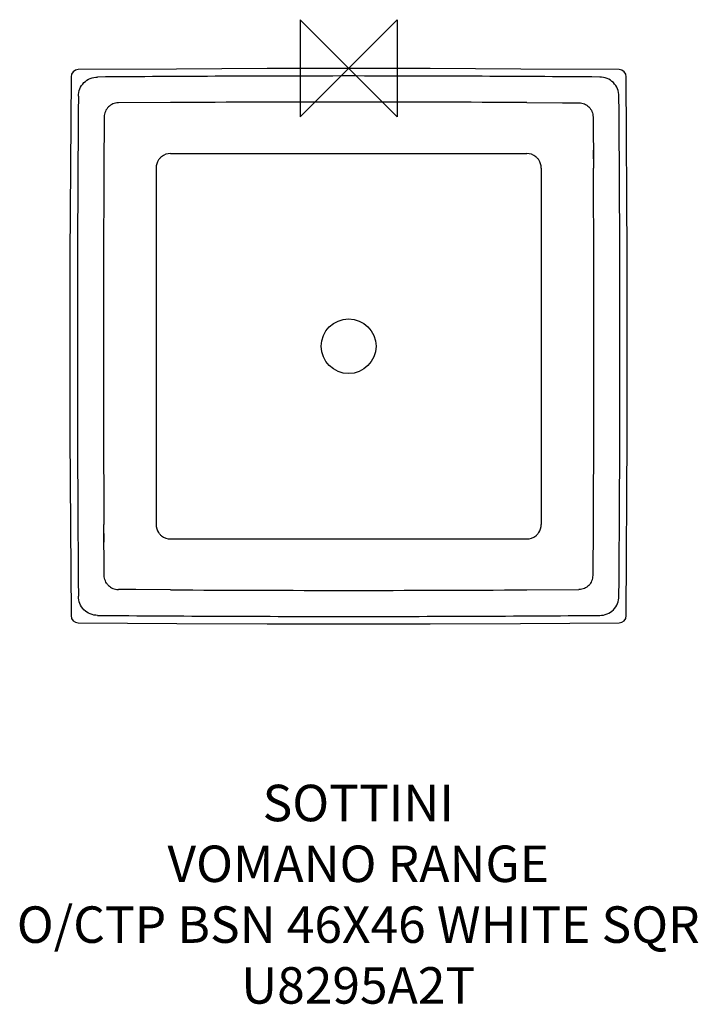
# Model space of a CAD drawing. Units: millimetres. Extents: x 43806 to 44364, y -2097 to -1288.
import ezdxf

# ---------------------------------------------------------------- set-up
doc = ezdxf.new("R2010")
doc.units = ezdxf.units.MM
doc.header["$LTSCALE"] = 54.820741
doc.layers.get('0').update_dxf_attribs({"linetype": 'CONTINUOUS'})
doc.layers.add('Origin', color=6, linetype='CONTINUOUS')
doc.layers.add('Text', color=7, linetype='CONTINUOUS')
doc.styles.add('Fastrack', font='simplex.shx')

# ---------------------------------------------------------------- blocks, each defined once
blk = doc.blocks.new('ORIGIN')
at = {"layer": 'Origin'}
blk.add_lwpolyline([(-20, 20), (-20, -20), (20, 20), (20, -20)], close=True, dxfattribs=at)

msp = doc.modelspace()

# ---------------------------------------------------------------- linework, layer by layer
at = {"color": 2, "linetype": 'Continuous'}
for p, q in [((43930.23, -1355.87), (43887.24, -1356.13)), ((44223.23, -1355.87), (44266.22, -1356.13)), ((44252.64, -1356.05), (44266.22, -1356.13)), ((43875.63, -1367.74), (43875.36, -1409.69)), ((44277.84, -1367.74), (44278.11, -1409.69)), ((43930.23, -1397.69), (44223.23, -1397.69)), ((44278.02, -1395.11), (44278.11, -1409.69)), ((43918.23, -1409.69), (43918.23, -1702.69)), ((44235.23, -1409.69), (44235.23, -1702.69)), ((43875.63, -1744.64), (43875.36, -1702.69)), ((43875.44, -1717.28), (43875.36, -1702.69)), ((44277.84, -1744.64), (44278.11, -1702.69)), ((43930.23, -1714.69), (44223.23, -1714.69)), ((43930.23, -1756.52), (43887.24, -1756.25)), ((43901.55, -1756.34), (43887.24, -1756.25)), ((44223.23, -1756.52), (44266.22, -1756.25))]:
    msp.add_line(p, q, dxfattribs=at)
for points in [[(44076.73, -1327.8), (44009.67, -1327.91), (43935.19, -1328.24), (43854.25, -1328.76)], [(44299.22, -1328.76), (44218.27, -1328.24), (44143.8, -1327.91), (44076.73, -1327.8)], [(43848.29, -1334.71), (43847.45, -1482.23), (43847.45, -1630.2), (43848.29, -1777.68)], [(44305.18, -1777.68), (44306.02, -1630.2), (44306.02, -1482.23), (44305.18, -1334.71)], [(43854.25, -1783.63), (43935.23, -1784.14), (44009.71, -1784.48), (44076.73, -1784.59)], [(44076.73, -1784.59), (44143.76, -1784.48), (44218.23, -1784.14), (44299.22, -1783.63)]]:
    msp.add_lwpolyline(points, dxfattribs=at)
msp.add_circle((44076.73, -1556.19), 22.5, dxfattribs=at)
for centre, radius, start, end in [((43854.29, -1334.76), 6, 90.40587, 179.50462), ((44098.84, -31834.3), 30500.32, 90.041519, 90.429565), ((44054.63, -31834.22), 30500.24, 89.570434, 89.958481), ((44299.18, -1334.76), 6, 0.49538, 89.59413), ((69917.77, -1556.19), 26064.23, 179.548138, 180.451862), ((18235.7, -1556.19), 26064.23, 359.548138, 0.451862), ((44081.15, -25500.74), 24145.34, 90.010477, 90.358117), ((44072.32, -25500.74), 24145.34, 89.641883, 89.989523), ((43930.23, -1409.69), 12, 89.99144, 129.28716), ((44223.23, -1409.69), 12, 50.71284, 90.00856), ((43930.24, -1409.69), 12, 145.82386, 179.98852), ((44223.23, -1409.69), 12, 0.01148, 34.17614), ((69917.78, -1556.19), 26042.84, 179.677691, 180.322309), ((18235.68, -1556.19), 26042.84, 359.677691, 0.322309), ((43930.24, -1702.69), 12, 180.01149, 214.17616), ((44223.23, -1702.69), 12, 325.82384, 359.98851), ((43930.23, -1702.7), 12, 230.71286, 270.00856), ((44223.23, -1702.7), 12, 269.99144, 309.28714), ((44091.79, 25695.85), 27452.84, 269.662824, 269.968581), ((44061.68, 25695.85), 27452.84, 270.031419, 270.337176), ((43854.29, -1777.63), 6, 180.49538, 269.59413), ((44098.84, 28721.91), 30500.32, 269.570421, 269.958467), ((44054.62, 28721.83), 30500.24, 270.041533, 270.429579), ((44299.18, -1777.63), 6, 270.40587, 359.50462)]:
    msp.add_arc(centre, radius, start, end, dxfattribs=at)
for points, knots in [([(43854.35, -1350.64), (43854.37, -1348.58), (43855.15, -1344.42), (43858.64, -1339.12), (43863.94, -1335.64), (43868.11, -1334.85), (43870.17, -1334.84)], [0, 0, 0, 0, 0.250085, 0.499975, 0.749876, 1, 1, 1, 1]), ([(44299.12, -1350.64), (44299.1, -1348.58), (44298.31, -1344.42), (44294.83, -1339.12), (44289.52, -1335.64), (44285.36, -1334.85), (44283.3, -1334.84)], [0, 0, 0, 0, 0.250085, 0.499975, 0.749876, 1, 1, 1, 1]), ([(43887.24, -1356.13), (43886.48, -1356.14), (43884.96, -1356.29), (43882.06, -1357.15), (43878.86, -1359.26), (43876.71, -1362.46), (43875.8, -1365.39), (43875.63, -1366.95), (43875.63, -1367.74)], [0, 0, 0, 0, 0.126505, 0.250456, 0.495781, 0.74273, 0.869336, 1, 1, 1, 1]), ([(44266.22, -1356.13), (44266.99, -1356.14), (44268.51, -1356.29), (44271.4, -1357.15), (44274.61, -1359.26), (44276.76, -1362.46), (44277.67, -1365.39), (44277.83, -1366.95), (44277.84, -1367.74)], [0, 0, 0, 0, 0.126505, 0.250456, 0.495781, 0.74273, 0.869336, 1, 1, 1, 1]), ([(43922.64, -1400.4), (43922.41, -1400.59), (43921.54, -1401.35), (43920.79, -1402.24), (43920.31, -1402.95)], [0, 0, 0, 0, 0.253456, 1, 1, 1, 1]), ([(44230.83, -1400.4), (44231.06, -1400.59), (44231.92, -1401.35), (44232.68, -1402.24), (44233.16, -1402.95)], [0, 0, 0, 0, 0.253456, 1, 1, 1, 1]), ([(43922.64, -1711.98), (43922.41, -1711.8), (43921.54, -1711.03), (43920.79, -1710.15), (43920.31, -1709.43)], [0, 0, 0, 0, 0.253456, 1, 1, 1, 1]), ([(44230.83, -1711.98), (44231.06, -1711.8), (44231.92, -1711.03), (44232.68, -1710.15), (44233.16, -1709.43)], [0, 0, 0, 0, 0.253456, 1, 1, 1, 1]), ([(43879.01, -1752.85), (43878.49, -1752.33), (43877.54, -1751.17), (43876.47, -1749.18), (43875.79, -1746.97), (43875.63, -1745.43), (43875.63, -1744.64)], [0, 0, 0, 0, 0.244421, 0.490962, 0.741488, 1, 1, 1, 1]), ([(44274.45, -1752.85), (44274.98, -1752.33), (44275.93, -1751.17), (44277, -1749.18), (44277.67, -1746.97), (44277.83, -1745.43), (44277.84, -1744.64)], [0, 0, 0, 0, 0.244421, 0.490962, 0.741488, 1, 1, 1, 1]), ([(43879.01, -1752.85), (43880.07, -1753.92), (43882.02, -1755.21), (43884.93, -1756.09), (43886.47, -1756.25), (43887.24, -1756.25)], [0, 0, 0, 0, 0.494828, 0.744833, 1, 1, 1, 1]), ([(44274.45, -1752.85), (44273.39, -1753.92), (44271.45, -1755.21), (44268.53, -1756.09), (44267, -1756.25), (44266.22, -1756.25)], [0, 0, 0, 0, 0.494828, 0.744833, 1, 1, 1, 1]), ([(43870.17, -1777.55), (43868.11, -1777.53), (43863.95, -1776.75), (43858.64, -1773.27), (43855.15, -1767.97), (43854.37, -1763.81), (43854.35, -1761.75)], [0, 0, 0, 0, 0.250085, 0.499975, 0.749875, 1, 1, 1, 1]), ([(44283.3, -1777.55), (44285.36, -1777.53), (44289.52, -1776.75), (44294.83, -1773.27), (44298.31, -1767.97), (44299.1, -1763.81), (44299.12, -1761.75)], [0, 0, 0, 0, 0.250085, 0.499975, 0.749875, 1, 1, 1, 1])]:
    msp.add_open_spline(points, degree=3, knots=knots, dxfattribs=at)

# ---------------------------------------------------------------- block references
at = {"layer": 'Origin', "color": 2, "xscale": -2, "yscale": 2, "zscale": 2}
msp.add_blockref('ORIGIN', (44076.73, -1327.69), dxfattribs=at)

# ---------------------------------------------------------------- texts
at = {"layer": 'Text', "insert": (44084.63, -1916.8), "char_height": 30, "width": 2237.2895, "attachment_point": 2, "style": 'Fastrack'}
msp.add_mtext('SOTTINI\\PVOMANO RANGE\\PO/CTP BSN 46X46 WHITE SQR\\PU8295A2T', dxfattribs=at)

doc.saveas('drawing.dxf')
